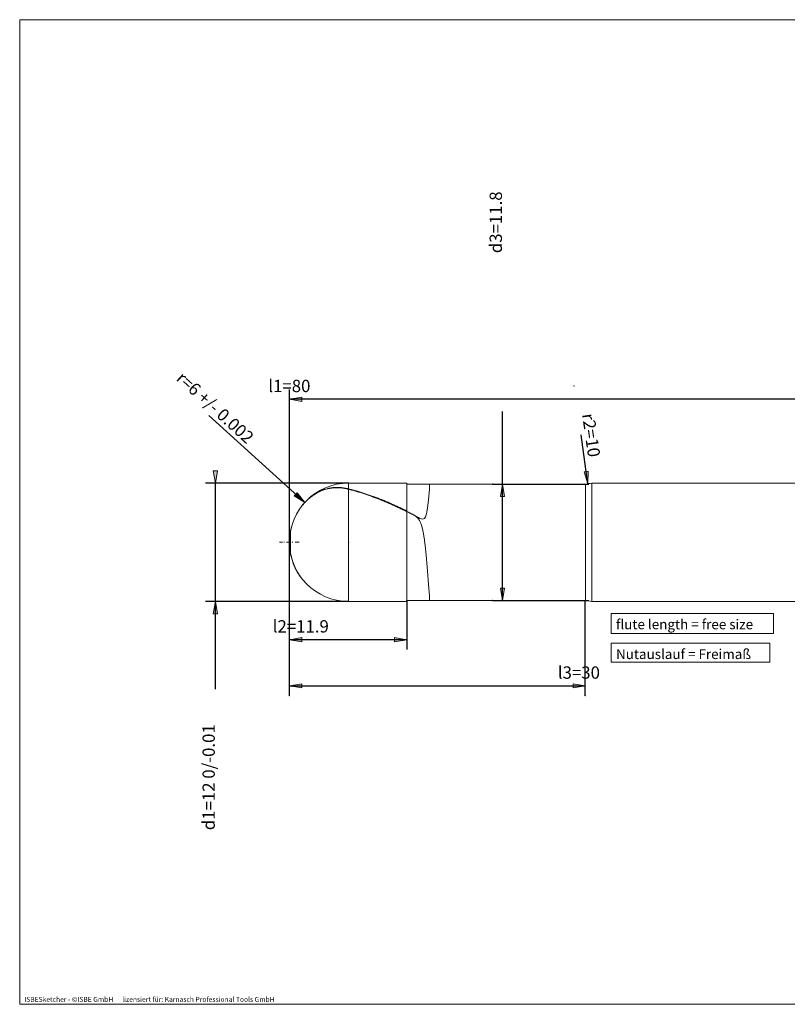
# Model space of a CAD drawing. Units: millimetres. Extents: x -135 to 143, y -100 to 100.
# Drawn here: x -135 to 21, y -100 to 100 of the extents above; entities that cross this region are included whole.
import ezdxf

# ---------------------------------------------------------------- set-up
doc = ezdxf.new("R2010")
doc.units = ezdxf.units.MM
doc.header["$MEASUREMENT"] = 0
doc.layers.get('0').update_dxf_attribs({"lineweight": 0})
for name, color, linetype, lineweight in [('Bemassung', 7, 'Continuous', 0), ('Geo', 7, 'Continuous', 0), ('Rahmen', 7, 'Continuous', 0), ('Text', 7, 'Continuous', 0)]:
    doc.layers.add(name, color=color, linetype=linetype, lineweight=lineweight)
doc.styles.get("Standard").update_dxf_attribs({"font": 'Arial'})
doc.dimstyles.new('BEM-ISBE', dxfattribs={"dimtxt": 2.5, "dimasz": 2.5, "dimexe": 1.25, "dimexo": 0.625, "dimtad": 1, "dimdec": 3, "dimzin": 0, "dimdsep": 46, "dimtxsty": 'Standard', "dimblk": 'VDDIM_DEFAULT', "dimcen": 0.09, "dimadec": 3, "dimazin": 0, "dimtol": 1, "dimtm": 1e-09, "dimtfac": 0.5, "dimtdec": 3, "dimtmove": 0, "dimatfit": 3, "dimfxl": 1, "dimtolj": 1, "dimtzin": 0, "dimarcsym": 0})

# ---------------------------------------------------------------- blocks, each defined once
blk = doc.blocks.new('VDDIM_DEFAULT')
at = {"linetype": 'Continuous'}
blk.add_hatch(color=0, dxfattribs=at).paths.add_polyline_path([(0, 0), (-1, -0.1665), (-1, 0.1665)], flags=0)
at = {"color": 0, "linetype": 'Continuous'}
blk.add_lwpolyline([(0, 0), (-1, -0.1665), (-1, 0.1665), (0, 0)], dxfattribs=at)
blk = doc.blocks.new('*D7')
at = {"layer": 'Bemassung', "color": 0, "lineweight": -2}
for p, q in [((-79.86, -27.87), (-79.86, 24.88)), ((-56.06, -17.92), (-56.06, -27.87)), ((-56.06, -25.87), (-79.86, -25.87))]:
    blk.add_line(p, q, dxfattribs=at)
at = {"layer": 'Bemassung', "color": 0}
for p in [(-56.06, -17.92), (-79.86, -27.87)]:
    blk.add_point(p, dxfattribs=at)
at = {"layer": 'Bemassung', "color": 0, "lineweight": -2, "xscale": 2.5, "yscale": 2.5, "zscale": 2.5, "rotation": 180}
blk.add_blockref('VDDIM_DEFAULT', (-79.86, -25.87), dxfattribs=at)
at = {"layer": 'Bemassung', "color": 0, "lineweight": -2, "xscale": 2.5, "yscale": 2.5, "zscale": 2.5}
blk.add_blockref('VDDIM_DEFAULT', (-56.06, -25.87), dxfattribs=at)
at = {"layer": 'Bemassung', "color": 0, "insert": (-77.55, -25.2), "char_height": 2.5, "attachment_point": 8}
blk.add_mtext('l2=11.9', dxfattribs=at)
blk = doc.blocks.new('*D8')
at = {"layer": 'Bemassung', "color": 0, "lineweight": -2}
for p, q in [((-79.86, -27.87), (-79.86, 24.88)), ((80.14, 5.88), (80.14, 24.88)), ((80.14, 22.88), (-79.86, 22.88))]:
    blk.add_line(p, q, dxfattribs=at)
at = {"layer": 'Bemassung', "color": 0}
for p in [(80.14, 5.88), (-79.86, -27.87)]:
    blk.add_point(p, dxfattribs=at)
at = {"layer": 'Bemassung', "color": 0, "lineweight": -2, "xscale": 2.5, "yscale": 2.5, "zscale": 2.5, "rotation": 180}
blk.add_blockref('VDDIM_DEFAULT', (-79.86, 22.88), dxfattribs=at)
at = {"layer": 'Bemassung', "color": 0, "lineweight": -2, "xscale": 2.5, "yscale": 2.5, "zscale": 2.5}
blk.add_blockref('VDDIM_DEFAULT', (80.14, 22.88), dxfattribs=at)
at = {"layer": 'Bemassung', "color": 0, "insert": (-79.86, 23.55), "char_height": 2.5, "attachment_point": 8}
blk.add_mtext('l1=80', dxfattribs=at)
blk = doc.blocks.new('*D10')
at = {"layer": 'Bemassung', "color": 0, "lineweight": -2}
for p, q in [((-79.86, -37.24), (-79.86, -6.12)), ((-19.86, -37.24), (-19.86, -17.92)), ((-79.86, -35.24), (-19.86, -35.24))]:
    blk.add_line(p, q, dxfattribs=at)
at = {"layer": 'Bemassung', "color": 0}
for p in [(-79.86, -37.24), (-19.86, -37.24)]:
    blk.add_point(p, dxfattribs=at)
at = {"layer": 'Bemassung', "color": 0, "lineweight": -2, "xscale": 2.5, "yscale": 2.5, "zscale": 2.5, "rotation": 180}
blk.add_blockref('VDDIM_DEFAULT', (-79.86, -35.24), dxfattribs=at)
at = {"layer": 'Bemassung', "color": 0, "lineweight": -2, "xscale": 2.5, "yscale": 2.5, "zscale": 2.5}
blk.add_blockref('VDDIM_DEFAULT', (-19.86, -35.24), dxfattribs=at)
at = {"layer": 'Bemassung', "color": 0, "insert": (-21.17, -34.57), "char_height": 2.5, "attachment_point": 8}
blk.add_mtext('l3=30', dxfattribs=at)
blk = doc.blocks.new('*D4')
at = {"layer": 'Bemassung', "color": 0, "lineweight": -2}
blk.add_line((-76.74, 1.95), (-96.18, 19.62), dxfattribs=at)
at = {"layer": 'Bemassung', "color": 0}
for p in [(-76.74, 1.95), (-67.86, -6.12)]:
    blk.add_point(p, dxfattribs=at)
at = {"layer": 'Bemassung', "color": 0, "lineweight": -2, "xscale": 2.5, "yscale": 2.5, "zscale": 2.5, "rotation": 317.747093104402}
blk.add_blockref('VDDIM_DEFAULT', (-76.74, 1.95), dxfattribs=at)
at = {"layer": 'Bemassung', "color": 0, "insert": (-96.27, 19.7), "char_height": 2.5, "attachment_point": 8, "rotation": 317.7471}
blk.add_mtext('r=6 +/- 0.002', dxfattribs=at)
blk = doc.blocks.new('*D6')
at = {"layer": 'Bemassung', "color": 0, "lineweight": -2}
blk.add_line((-19.32, 5.75), (-20.73, 15.65), dxfattribs=at)
at = {"layer": 'Bemassung', "color": 0}
for p in [(-22.14, 25.55), (-19.32, 5.75)]:
    blk.add_point(p, dxfattribs=at)
at = {"layer": 'Bemassung', "color": 0, "lineweight": -2, "xscale": 2.5, "yscale": 2.5, "zscale": 2.5, "rotation": 278.120770882362}
blk.add_blockref('VDDIM_DEFAULT', (-19.32, 5.75), dxfattribs=at)
at = {"layer": 'Bemassung', "color": 0, "insert": (-20.68, 15.31), "char_height": 2.5, "attachment_point": 8, "rotation": 278.1208}
blk.add_mtext('r2=10', dxfattribs=at)
blk = doc.blocks.new('*D3')
at = {"layer": 'Bemassung', "color": 0, "lineweight": -2}
for p, q in [((-67.86, 5.88), (-96.86, 5.88)), ((-94.86, -35.94), (-94.86, 5.88)), ((-67.86, -18.12), (-96.86, -18.12))]:
    blk.add_line(p, q, dxfattribs=at)
at = {"layer": 'Bemassung', "color": 0}
for p in [(-67.86, 5.88), (-67.86, -18.12)]:
    blk.add_point(p, dxfattribs=at)
at = {"layer": 'Bemassung', "color": 0, "lineweight": -2, "xscale": 2.5, "yscale": 2.5, "zscale": 2.5}
for p, rotation in [((-94.86, 5.88), 270), ((-94.86, -18.12), 90)]:
    blk.add_blockref('VDDIM_DEFAULT', p, dxfattribs=dict(at, rotation=rotation))
at = {"layer": 'Bemassung', "color": 0, "insert": (-94.19, -53.77), "char_height": 2.5, "attachment_point": 8, "rotation": 90}
blk.add_mtext('d1=12 0/-0.01', dxfattribs=at)
blk = doc.blocks.new('*D5')
at = {"layer": 'Bemassung', "color": 0, "lineweight": -2}
for p, q in [((-36.65, -17.92), (-36.65, 20.43)), ((-38.65, 5.68), (-19.17, 5.68)), ((-38.65, -17.92), (-19.17, -17.92))]:
    blk.add_line(p, q, dxfattribs=at)
at = {"layer": 'Bemassung', "color": 0}
for p in [(-38.65, 5.68), (-38.65, -17.92)]:
    blk.add_point(p, dxfattribs=at)
at = {"layer": 'Bemassung', "color": 0, "lineweight": -2, "xscale": 2.5, "yscale": 2.5, "zscale": 2.5}
for p, rotation in [((-36.65, 5.68), 90), ((-36.65, -17.92), 270)]:
    blk.add_blockref('VDDIM_DEFAULT', p, dxfattribs=dict(at, rotation=rotation))
at = {"layer": 'Bemassung', "color": 0, "insert": (-35.98, 58.78), "char_height": 2.5, "attachment_point": 8, "rotation": 90}
blk.add_mtext('d3=11.8', dxfattribs=at)

msp = doc.modelspace()

# ---------------------------------------------------------------- linework, layer by layer
at = {"layer": 'Geo'}
for p, q in [((-74.2575, 3.9311, 1.4518), (-74.0575, 4.0389, 1.5656)), ((-74.2575, 3.9302, 1.4584), (-74.0575, 4.0385, 1.5679)), ((-74.2575, 3.8999, 1.5468), (-74.0575, 4.0067, 1.6602)), ((-74.0575, 4.0385, 1.5679), (-73.8575, 4.1404, 1.679)), ((-74.0575, 4.0389, 1.5656), (-73.8575, 4.1401, 1.6807)), ((-74.0575, 4.0067, 1.6602), (-73.8575, 4.1071, 1.7751)), ((-73.8575, 4.1404, 1.679), (-73.6575, 4.236, 1.7916)), ((-73.8575, 4.1401, 1.6807), (-73.6575, 4.235, 1.7972)), ((-73.8575, 4.1071, 1.7751), (-73.6575, 4.201, 1.8912)), ((-73.6575, 4.236, 1.7916), (-73.4575, 4.3254, 1.9055)), ((-73.6575, 4.235, 1.7972), (-73.4575, 4.3237, 1.9148)), ((-73.6575, 4.201, 1.8912), (-73.4575, 4.2888, 2.0085)), ((-73.4575, 4.3254, 1.9055), (-73.2575, 4.4088, 2.0206)), ((-73.4575, 4.3237, 1.9148), (-73.2575, 4.4063, 2.0334)), ((-73.4575, 4.2888, 2.0085), (-73.2575, 4.3705, 2.1268)), ((-73.2575, 4.4088, 2.0206), (-73.0575, 4.4862, 2.1367)), ((-73.2575, 4.4063, 2.0334), (-73.0575, 4.483, 2.1529)), ((-73.2575, 4.3705, 2.1268), (-73.0575, 4.4463, 2.2459)), ((-73.0575, 4.4862, 2.1367), (-72.8575, 4.558, 2.2538)), ((-73.0575, 4.483, 2.1529), (-72.8575, 4.5539, 2.2732)), ((-73.0575, 4.4463, 2.2459), (-72.8575, 4.5164, 2.3659)), ((-72.8575, 4.558, 2.2538), (-72.6575, 4.624, 2.3717)), ((-72.8575, 4.5539, 2.2732), (-72.6575, 4.6191, 2.3941)), ((-72.8575, 4.5164, 2.3659), (-72.6575, 4.5807, 2.4864)), ((-72.6575, 4.624, 2.3717), (-72.4575, 4.6845, 2.4903)), ((-72.6575, 4.6191, 2.3941), (-72.4575, 4.6787, 2.5156)), ((-72.6575, 4.5807, 2.4864), (-72.4575, 4.6394, 2.6075)), ((-72.4575, 4.6845, 2.4903), (-72.2575, 4.7396, 2.6095)), ((-72.4575, 4.6787, 2.5156), (-72.2575, 4.7328, 2.6374)), ((-72.4575, 4.6394, 2.6075), (-72.2575, 4.6927, 2.729)), ((-72.2575, 4.7396, 2.6095), (-72.0575, 4.7893, 2.7292)), ((-72.2575, 4.7328, 2.6374), (-72.0575, 4.7816, 2.7596)), ((-72.2575, 4.6927, 2.729), (-72.0575, 4.7406, 2.8508)), ((-72.0575, 4.7893, 2.7292), (-71.8575, 4.8337, 2.8492)), ((-72.0575, 4.7816, 2.7596), (-71.8575, 4.8251, 2.882)), ((-72.0575, 4.7406, 2.8508), (-71.8575, 4.7832, 2.9728)), ((-71.8575, 4.8337, 2.8492), (-71.6575, 4.8729, 2.9694)), ((-71.8575, 4.8251, 2.882), (-71.6575, 4.8634, 3.0045)), ((-71.8575, 4.7832, 2.9728), (-71.6575, 4.8206, 3.0949)), ((-71.6575, 4.8729, 2.9694), (-71.4575, 4.907, 3.0898)), ((-71.6575, 4.8634, 3.0045), (-71.4575, 4.8965, 3.1269)), ((-71.6575, 4.8206, 3.0949), (-71.4575, 4.8529, 3.2169)), ((-71.4575, 4.907, 3.0898), (-71.2575, 4.9361, 3.2102)), ((-71.4575, 4.8965, 3.1269), (-71.2575, 4.9246, 3.2493)), ((-71.4575, 4.8529, 3.2169), (-71.2575, 4.8802, 3.3388)), ((-71.2575, 4.9361, 3.2102), (-71.0575, 4.9602, 3.3305)), ((-71.2575, 4.9246, 3.2493), (-71.0575, 4.9478, 3.3714)), ((-71.2575, 4.8802, 3.3388), (-71.0575, 4.9025, 3.4605)), ((-71.0575, 4.9602, 3.3305), (-70.8575, 4.9794, 3.4506)), ((-71.0575, 4.9478, 3.3714), (-70.8575, 4.966, 3.4931)), ((-71.0575, 4.9025, 3.4605), (-70.8575, 4.9199, 3.5818)), ((-70.8575, 4.9794, 3.4506), (-70.6575, 4.9937, 3.5704)), ((-70.8575, 4.966, 3.4931), (-70.6575, 4.9795, 3.6145)), ((-70.8575, 4.9199, 3.5818), (-70.6575, 4.9325, 3.7027)), ((-70.6575, 4.9937, 3.5704), (-70.4575, 5.0033, 3.6898)), ((-70.6575, 4.9795, 3.6145), (-70.4575, 4.9881, 3.7353)), ((-70.6575, 4.9325, 3.7027), (-70.4575, 4.9403, 3.8231)), ((-70.4575, 5.0033, 3.6898), (-70.2575, 5.0082, 3.8087)), ((-70.4575, 4.9881, 3.7353), (-70.2575, 4.9921, 3.8554)), ((-70.4575, 4.9403, 3.8231), (-70.2575, 4.9434, 3.9428)), ((-70.2575, 5.0082, 3.8087), (-70.0575, 5.0084, 3.927)), ((-70.2575, 4.9921, 3.8554), (-70.0575, 4.9914, 3.9749)), ((-70.2575, 4.9434, 3.9428), (-70.0575, 4.9419, 4.0617)), ((-70.0575, 5.0084, 3.927), (-69.8575, 5.004, 4.0446)), ((-70.0575, 4.9914, 3.9749), (-69.8575, 4.9861, 4.0935)), ((-70.0575, 4.9419, 4.0617), (-69.8575, 4.9358, 4.1798)), ((-69.8575, 5.004, 4.0446), (-69.6575, 4.9951, 4.1614)), ((-69.8575, 4.9861, 4.0935), (-69.6575, 4.9764, 4.2111)), ((-69.8575, 4.9358, 4.1798), (-69.6575, 4.9252, 4.297)), ((-69.6575, 4.9951, 4.1614), (-69.4575, 4.9817, 4.2773)), ((-69.6575, 4.9764, 4.2111), (-69.4575, 4.9621, 4.3278)), ((-69.6575, 4.9252, 4.297), (-69.4575, 4.9101, 4.4132)), ((-69.4575, 4.9817, 4.2773), (-69.2575, 4.9638, 4.3921)), ((-69.4575, 4.9621, 4.3278), (-69.2575, 4.9434, 4.4433)), ((-69.4575, 4.9101, 4.4132), (-69.2575, 4.8906, 4.5282)), ((-69.2575, 4.9638, 4.3921), (-69.0575, 4.9416, 4.5059)), ((-69.2575, 4.9434, 4.4433), (-69.0575, 4.9204, 4.5576)), ((-69.2575, 4.8906, 4.5282), (-69.0575, 4.8668, 4.642)), ((-69.0575, 4.9416, 4.5059), (-68.8575, 4.915, 4.6185)), ((-69.0575, 4.9204, 4.5576), (-68.8575, 4.8931, 4.6705)), ((-69.0575, 4.8668, 4.642), (-68.8575, 4.8386, 4.7544)), ((-68.8575, 4.915, 4.6185), (-68.6575, 4.8841, 4.7298)), ((-68.8575, 4.8931, 4.6705), (-68.6575, 4.8615, 4.7821)), ((-68.8575, 4.8386, 4.7544), (-68.6575, 4.8062, 4.8654)), ((-68.6575, 4.8841, 4.7298), (-68.4575, 4.849, 4.8397)), ((-68.6575, 4.8615, 4.7821), (-68.4575, 4.8257, 4.8921)), ((-68.6575, 4.8062, 4.8654), (-68.4575, 4.7696, 4.975)), ((-68.4575, 4.849, 4.8397), (-68.2575, 4.8097, 4.9481)), ((-68.4575, 4.8257, 4.8921), (-68.2575, 4.7857, 5.0006)), ((-68.4575, 4.7696, 4.975), (-68.2575, 4.7289, 5.0829)), ((-68.2575, 4.8097, 4.9481), (-68.0575, 4.7662, 5.0549)), ((-68.2575, 4.7857, 5.0006), (-68.0575, 4.7417, 5.1073)), ((-68.2575, 4.7289, 5.0829), (-68.0575, 4.684, 5.189)), ((-68.0575, 4.7662, 5.0549), (-67.8575, 4.7185, 5.16)), ((-68.0575, 4.7417, 5.1073), (-67.8575, 4.6935, 5.2123)), ((-68.0575, 4.684, 5.189), (-67.8575, 4.6351, 5.2934)), ((-67.8575, 5.8846), (-56.0575, 5.8846)), ((-67.8575, 5.8846), (-67.8575, -18.1154)), ((-67.8575, 4.7185, 5.16), (-67.6575, 4.6684, 5.264)), ((-67.8575, 4.6935, 5.2123), (-67.6575, 4.6429, 5.316)), ((-67.8575, 4.6351, 5.2934), (-67.6575, 4.5837, 5.3966)), ((-67.6575, 4.6684, 5.264), (-67.4575, 4.6172, 5.3676)), ((-67.6575, 4.6429, 5.316), (-67.4575, 4.5912, 5.4193)), ((-67.6575, 4.5837, 5.3966), (-67.4575, 4.5312, 5.4993)), ((-67.4575, 4.6172, 5.3676), (-67.2575, 4.5651, 5.4706)), ((-67.4575, 4.5912, 5.4193), (-67.2575, 4.5386, 5.5221)), ((-67.4575, 4.5312, 5.4993), (-67.2575, 4.4778, 5.6015)), ((-67.2575, 4.5651, 5.4706), (-67.0575, 4.512, 5.5731)), ((-67.2575, 4.5386, 5.5221), (-67.0575, 4.4849, 5.6243)), ((-67.2575, 4.4778, 5.6015), (-67.0575, 4.4234, 5.7032)), ((-67.0575, 4.512, 5.5731), (-66.8575, 4.4578, 5.6751)), ((-67.0575, 4.4849, 5.6243), (-66.8575, 4.4303, 5.7261)), ((-67.0575, 4.4234, 5.7032), (-66.8575, 4.3681, 5.8043)), ((-66.8575, 4.4578, 5.6751), (-66.6575, 4.4027, 5.7766)), ((-66.8575, 4.4303, 5.7261), (-66.6575, 4.3747, 5.8273)), ((-66.8575, 4.3681, 5.8043), (-66.6575, 4.3117, 5.9049)), ((-66.6575, 4.4027, 5.7766), (-66.4575, 4.3467, 5.8775)), ((-66.6575, 4.3747, 5.8273), (-66.4575, 4.3182, 5.9279)), ((-66.6575, 4.3117, 5.9049), (-66.4575, 4.2544, 6.005)), ((-66.4575, 4.3467, 5.8775), (-66.2575, 4.2896, 5.9779)), ((-66.4575, 4.3182, 5.9279), (-66.2575, 4.2607, 6.0281)), ((-66.4575, 4.2544, 6.005), (-66.2575, 4.1962, 6.1045)), ((-66.2575, 4.2896, 5.9779), (-66.0575, 4.2316, 6.0778)), ((-66.2575, 4.2607, 6.0281), (-66.0575, 4.2022, 6.1276)), ((-66.2575, 4.1962, 6.1045), (-66.0575, 4.137, 6.2034)), ((-66.0575, 4.2316, 6.0778), (-65.8575, 4.1727, 6.1771)), ((-66.0575, 4.2022, 6.1276), (-65.8575, 4.1427, 6.2266)), ((-66.0575, 4.137, 6.2034), (-65.8575, 4.0768, 6.3018)), ((-65.8575, 4.1727, 6.1771), (-65.6575, 4.1128, 6.2758)), ((-65.8575, 4.1427, 6.2266), (-65.6575, 4.0824, 6.325)), ((-65.8575, 4.0768, 6.3018), (-65.6575, 4.0157, 6.3996)), ((-65.6575, 4.1128, 6.2758), (-65.4575, 4.0519, 6.3739)), ((-65.6575, 4.0824, 6.325), (-65.4575, 4.021, 6.4229)), ((-65.6575, 4.0157, 6.3996), (-65.4575, 3.9536, 6.4968)), ((-65.4575, 4.0519, 6.3739), (-65.2575, 3.9901, 6.4714)), ((-65.4575, 4.021, 6.4229), (-65.2575, 3.9587, 6.5201)), ((-56.0575, 5.8846), (-56.0575, 5.6846)), ((-56.0575, 5.8846), (-56.0575, -18.1154)), ((-56.0575, 5.6846), (-19.8576, 5.6846)), ((-56.0575, 5.6846), (-56.0575, -17.9154)), ((-51.6575, 2.5074, 8.0552), (-51.4575, 4.6376, 4.8593)), ((-51.4575, 4.6376, 4.8593), (-51.4575, 5.6846)), ((-19.8576, 5.6846), (-19.8576, -17.9154)), ((-19.8576, 5.6846), (-19.8576, -17.9154)), ((-18.5193, 5.8846), (80.1425, 5.8846)), ((-18.5193, 5.8846), (-18.5193, -18.1154)), ((-76.8575, 1.8199, 0.1766), (-76.6575, 2.039, 0.2561)), ((-76.8575, 1.8176, 0.2606), (-76.6575, 2.0363, 0.3324)), ((-76.8575, 1.8004, 0.2746), (-76.6575, 2.0186, 0.354)), ((-76.6575, 2.039, 0.2561), (-76.4575, 2.2467, 0.3396)), ((-76.6575, 2.0363, 0.3324), (-76.4575, 2.2436, 0.4085)), ((-76.6575, 2.0186, 0.354), (-76.4575, 2.2254, 0.4373)), ((-76.4575, 2.2467, 0.3396), (-76.2575, 2.4437, 0.4268)), ((-76.4575, 2.2436, 0.4085), (-76.2575, 2.4404, 0.4886)), ((-76.4575, 2.2254, 0.4373), (-76.2575, 2.4215, 0.5243)), ((-76.2575, 2.4437, 0.4268), (-76.0575, 2.6306, 0.5174)), ((-76.2575, 2.4404, 0.4886), (-76.0575, 2.6272, 0.5725)), ((-76.2575, 2.4215, 0.5243), (-76.0575, 2.6075, 0.6147)), ((-76.0575, 2.6306, 0.5174), (-75.8575, 2.808, 0.6112)), ((-76.0575, 2.6272, 0.5725), (-75.8575, 2.8045, 0.6599)), ((-76.0575, 2.6075, 0.6147), (-75.8575, 2.7839, 0.7082)), ((-75.8575, 2.808, 0.6112), (-75.6575, 2.9763, 0.7079)), ((-75.8575, 2.8045, 0.6599), (-75.6575, 2.9729, 0.7505)), ((-75.8575, 2.7839, 0.7082), (-75.6575, 2.9514, 0.8048)), ((-75.6575, 2.9763, 0.7079), (-75.4575, 3.136, 0.8074)), ((-75.6575, 2.9729, 0.7505), (-75.4575, 3.1327, 0.8442)), ((-75.6575, 2.9514, 0.8048), (-75.4575, 3.1101, 0.904)), ((-75.4575, 3.136, 0.8074), (-75.2575, 3.2874, 0.9095)), ((-75.4575, 3.1327, 0.8442), (-75.2575, 3.2844, 0.9406)), ((-75.4575, 3.1101, 0.904), (-75.2575, 3.2607, 1.0058)), ((-75.2575, 3.2874, 0.9095), (-75.0575, 3.4309, 1.0139)), ((-75.2575, 3.2844, 0.9406), (-75.0575, 3.4282, 1.0397)), ((-75.2575, 3.2607, 1.0058), (-75.0575, 3.4033, 1.11)), ((-75.0575, 3.4309, 1.0139), (-74.8575, 3.5668, 1.1205)), ((-75.0575, 3.4282, 1.0397), (-74.8575, 3.5644, 1.1412)), ((-75.0575, 3.4033, 1.11), (-74.8575, 3.5382, 1.2163)), ((-74.8575, 3.5668, 1.1205), (-74.6575, 3.6953, 1.2291)), ((-74.8575, 3.5644, 1.1412), (-74.6575, 3.6933, 1.2449)), ((-74.8575, 3.5382, 1.2163), (-74.6575, 3.6658, 1.3247)), ((-74.6575, 3.6953, 1.2291), (-74.4575, 3.8167, 1.3396)), ((-74.6575, 3.6933, 1.2449), (-74.4575, 3.8152, 1.3507)), ((-74.6575, 3.6658, 1.3247), (-74.4575, 3.7863, 1.4349)), ((-74.4575, 3.8167, 1.3396), (-74.2575, 3.9311, 1.4518)), ((-74.4575, 3.8152, 1.3507), (-74.2575, 3.9302, 1.4584)), ((-74.4575, 3.7863, 1.4349), (-74.2575, 3.8999, 1.5468)), ((-65.4575, 3.9536, 6.4968), (-65.2575, 3.8907, 6.5934)), ((-65.2575, 3.9901, 6.4714), (-65.0575, 3.9274, 6.5684)), ((-65.2575, 3.9587, 6.5201), (-65.0575, 3.8955, 6.6168)), ((-65.2575, 3.8907, 6.5934), (-65.0575, 3.8268, 6.6893)), ((-65.0575, 3.9274, 6.5684), (-64.8575, 3.8637, 6.6647)), ((-65.0575, 3.8955, 6.6168), (-64.8575, 3.8314, 6.7128)), ((-65.0575, 3.8268, 6.6893), (-64.8575, 3.7619, 6.7847)), ((-64.8575, 3.8637, 6.6647), (-64.6575, 3.7991, 6.7604)), ((-64.8575, 3.8314, 6.7128), (-64.6575, 3.7664, 6.8082)), ((-64.8575, 3.7619, 6.7847), (-64.6575, 3.6962, 6.8794)), ((-64.6575, 3.7991, 6.7604), (-64.4575, 3.7336, 6.8555)), ((-64.6575, 3.7664, 6.8082), (-64.4575, 3.7004, 6.9029)), ((-64.6575, 3.6962, 6.8794), (-64.4575, 3.6295, 6.9735)), ((-64.4575, 3.7336, 6.8555), (-64.2575, 3.6672, 6.95)), ((-64.4575, 3.7004, 6.9029), (-64.2575, 3.6335, 6.9971)), ((-64.4575, 3.6295, 6.9735), (-64.2575, 3.562, 7.067)), ((-64.2575, 3.6672, 6.95), (-64.0575, 3.5998, 7.0438)), ((-64.2575, 3.6335, 6.9971), (-64.0575, 3.5657, 7.0906)), ((-64.2575, 3.562, 7.067), (-64.0575, 3.4935, 7.1598)), ((-64.0575, 3.5998, 7.0438), (-63.8575, 3.5316, 7.1369)), ((-64.0575, 3.5657, 7.0906), (-63.8575, 3.4971, 7.1834)), ((-64.0575, 3.4935, 7.1598), (-63.8575, 3.4242, 7.2519)), ((-63.8575, 3.5316, 7.1369), (-63.6575, 3.4625, 7.2294)), ((-63.8575, 3.4971, 7.1834), (-63.6575, 3.4275, 7.2756)), ((-63.8575, 3.4242, 7.2519), (-63.6575, 3.354, 7.3433)), ((-63.6575, 3.4625, 7.2294), (-63.4575, 3.3925, 7.3212)), ((-63.6575, 3.4275, 7.2756), (-63.4575, 3.357, 7.367)), ((-63.6575, 3.354, 7.3433), (-63.4575, 3.2829, 7.4341)), ((-63.4575, 3.3925, 7.3212), (-63.2575, 3.3216, 7.4124)), ((-63.4575, 3.357, 7.367), (-63.2575, 3.2857, 7.4578)), ((-63.4575, 3.2829, 7.4341), (-63.2575, 3.2109, 7.5242)), ((-63.2575, 3.3216, 7.4124), (-63.0575, 3.2498, 7.5029)), ((-63.2575, 3.2857, 7.4578), (-63.0575, 3.2135, 7.548)), ((-63.2575, 3.2109, 7.5242), (-63.0575, 3.1381, 7.6136)), ((-63.0575, 3.2498, 7.5029), (-62.8575, 3.1772, 7.5926)), ((-63.0575, 3.2135, 7.548), (-62.8575, 3.1405, 7.6374)), ((-63.0575, 3.1381, 7.6136), (-62.8575, 3.0644, 7.7023)), ((-62.8575, 3.1772, 7.5926), (-62.6575, 3.1037, 7.6817)), ((-62.8575, 3.1405, 7.6374), (-62.6575, 3.0665, 7.7261)), ((-62.8575, 3.0644, 7.7023), (-62.6575, 2.9898, 7.7903)), ((-62.6575, 3.1037, 7.6817), (-62.4575, 3.0294, 7.77)), ((-62.6575, 3.0665, 7.7261), (-62.4575, 2.9918, 7.8141)), ((-62.6575, 2.9898, 7.7903), (-62.4575, 2.9145, 7.8775)), ((-62.4575, 3.0294, 7.77), (-62.2575, 2.9542, 7.8577)), ((-62.4575, 2.9918, 7.8141), (-62.2575, 2.9162, 7.9014)), ((-62.4575, 2.9145, 7.8775), (-62.2575, 2.8382, 7.964)), ((-62.2575, 2.9542, 7.8577), (-62.0575, 2.8782, 7.9446)), ((-62.2575, 2.9162, 7.9014), (-62.0575, 2.8397, 7.9879)), ((-62.2575, 2.8382, 7.964), (-62.0575, 2.7612, 8.0498)), ((-62.0575, 2.8782, 7.9446), (-61.8575, 2.8013, 8.0308)), ((-62.0575, 2.8397, 7.9879), (-61.8575, 2.7624, 8.0737)), ((-62.0575, 2.7612, 8.0498), (-61.8575, 2.6833, 8.1349)), ((-61.8575, 2.8013, 8.0308), (-61.6575, 2.7236, 8.1162)), ((-61.8575, 2.7624, 8.0737), (-61.6575, 2.6843, 8.1587)), ((-61.8575, 2.6833, 8.1349), (-61.6575, 2.6046, 8.2192)), ((-61.6575, 2.7236, 8.1162), (-61.4575, 2.6451, 8.2009)), ((-61.6575, 2.6843, 8.1587), (-61.4575, 2.6054, 8.243)), ((-61.6575, 2.6046, 8.2192), (-61.4575, 2.5252, 8.3027)), ((-61.4575, 2.6451, 8.2009), (-61.2575, 2.5658, 8.2848)), ((-61.4575, 2.6054, 8.243), (-61.2575, 2.5257, 8.3266)), ((-61.4575, 2.5252, 8.3027), (-61.2575, 2.4449, 8.3854)), ((-61.2575, 2.5658, 8.2848), (-61.0575, 2.4857, 8.3679)), ((-61.2575, 2.5257, 8.3266), (-61.0575, 2.4452, 8.4093)), ((-61.2575, 2.4449, 8.3854), (-61.0575, 2.3638, 8.4674)), ((-61.0575, 2.4857, 8.3679), (-60.8575, 2.4047, 8.4503)), ((-61.0575, 2.4452, 8.4093), (-60.8575, 2.3639, 8.4913)), ((-61.0575, 2.3638, 8.4674), (-60.8575, 2.2819, 8.5486)), ((-60.8575, 2.4047, 8.4503), (-60.6575, 2.323, 8.5319)), ((-60.8575, 2.3639, 8.4913), (-60.6575, 2.2818, 8.5725)), ((-60.8575, 2.2819, 8.5486), (-60.6575, 2.1993, 8.629)), ((-60.6575, 2.323, 8.5319), (-60.4575, 2.2405, 8.6127)), ((-60.6575, 2.2818, 8.5725), (-60.4575, 2.1989, 8.6529)), ((-60.6575, 2.1993, 8.629), (-60.4575, 2.1158, 8.7086)), ((-60.4575, 2.2405, 8.6127), (-60.2575, 2.1573, 8.6927)), ((-60.4575, 2.1989, 8.6529), (-60.2575, 2.1152, 8.7325)), ((-60.4575, 2.1158, 8.7086), (-60.2575, 2.0317, 8.7874)), ((-60.2575, 2.1573, 8.6927), (-60.0575, 2.0733, 8.7719)), ((-60.2575, 2.1152, 8.7325), (-60.0575, 2.0308, 8.8113)), ((-60.2575, 2.0317, 8.7874), (-60.0575, 1.9467, 8.8654)), ((-60.0575, 2.0733, 8.7719), (-59.8575, 1.9885, 8.8503)), ((-60.0575, 2.0308, 8.8113), (-59.8575, 1.9457, 8.8893)), ((-51.8575, 0.7863, 9.5711), (-51.6575, 2.5074, 8.0552)), ((-77.7708, 0.6468), (-77.6575, 0.8099, 0.0248)), ((-77.6722, 0.789), (-77.6575, 0.7933, 0.004)), ((-77.6575, 0.8099, 0.0248), (-77.4575, 1.0842, 0.0751)), ((-77.6575, 0.7933, 0.004), (-77.4575, 1.0676, 0.0638)), ((-77.4575, 1.0842, 0.0751), (-77.2575, 1.3427, 0.1316)), ((-77.4575, 1.0676, 0.0638), (-77.2575, 1.326, 0.1292)), ((-77.3514, 1.2239), (-77.2575, 1.3438, 0.0308)), ((-77.2575, 1.3438, 0.0308), (-77.0575, 1.5885, 0.1013)), ((-77.2575, 1.3427, 0.1316), (-77.0575, 1.5867, 0.1936)), ((-77.2575, 1.326, 0.1292), (-77.0575, 1.5698, 0.1996)), ((-77.0575, 1.5885, 0.1013), (-76.8575, 1.8199, 0.1766)), ((-77.0575, 1.5867, 0.1936), (-76.8575, 1.8176, 0.2606)), ((-77.0575, 1.5698, 0.1996), (-76.8575, 1.8004, 0.2746)), ((-60.0575, 1.9467, 8.8654), (-59.8575, 1.8611, 8.9426)), ((-59.8575, 1.9885, 8.8503), (-59.6575, 1.9029, 8.9279)), ((-59.8575, 1.9457, 8.8893), (-59.6575, 1.8598, 8.9664)), ((-59.8575, 1.8611, 8.9426), (-59.6575, 1.7746, 9.0189)), ((-59.6575, 1.9029, 8.9279), (-59.4575, 1.8167, 9.0046)), ((-59.6575, 1.8598, 8.9664), (-59.4575, 1.7731, 9.0428)), ((-59.6575, 1.7746, 9.0189), (-59.4575, 1.6875, 9.0944)), ((-59.4575, 1.8167, 9.0046), (-59.2575, 1.7296, 9.0805)), ((-59.4575, 1.7731, 9.0428), (-59.2575, 1.6857, 9.1183)), ((-59.4575, 1.6875, 9.0944), (-59.2575, 1.5996, 9.1691)), ((-59.2575, 1.7296, 9.0805), (-59.0575, 1.6419, 9.1556)), ((-59.2575, 1.6857, 9.1183), (-59.0575, 1.5976, 9.1929)), ((-59.2575, 1.5996, 9.1691), (-59.0575, 1.511, 9.2429)), ((-59.0575, 1.6419, 9.1556), (-58.8575, 1.5535, 9.2298)), ((-59.0575, 1.5976, 9.1929), (-58.8575, 1.5088, 9.2667)), ((-59.0575, 1.511, 9.2429), (-58.8575, 1.4217, 9.3159)), ((-58.8575, 1.5535, 9.2298), (-58.6575, 1.4643, 9.3032)), ((-58.8575, 1.5088, 9.2667), (-58.6575, 1.4193, 9.3396)), ((-58.8575, 1.4217, 9.3159), (-58.6575, 1.3317, 9.3879)), ((-58.6575, 1.4643, 9.3032), (-58.4575, 1.3744, 9.3757)), ((-58.6575, 1.4193, 9.3396), (-58.4575, 1.3291, 9.4117)), ((-58.6575, 1.3317, 9.3879), (-58.4575, 1.2411, 9.4592)), ((-58.4575, 1.3744, 9.3757), (-58.2575, 1.2839, 9.4473)), ((-58.4575, 1.3291, 9.4117), (-58.2575, 1.2382, 9.4829)), ((-58.4575, 1.2411, 9.4592), (-58.2575, 1.1497, 9.5295)), ((-58.2575, 1.2839, 9.4473), (-58.0575, 1.1926, 9.5181)), ((-58.2575, 1.2382, 9.4829), (-58.0575, 1.1466, 9.5532)), ((-58.2575, 1.1497, 9.5295), (-58.0575, 1.0577, 9.599)), ((-58.0575, 1.1926, 9.5181), (-57.8575, 1.1007, 9.5879)), ((-58.0575, 1.1466, 9.5532), (-57.8575, 1.0543, 9.6226)), ((-58.0575, 1.0577, 9.599), (-57.8575, 0.965, 9.6676)), ((-57.8575, 1.1007, 9.5879), (-57.6575, 1.0081, 9.6569)), ((-57.8575, 1.0543, 9.6226), (-57.6575, 0.9614, 9.6912)), ((-57.8575, 0.965, 9.6676), (-57.6575, 0.8716, 9.7352)), ((-57.6575, 1.0081, 9.6569), (-57.4575, 0.9148, 9.725)), ((-57.6575, 0.9614, 9.6912), (-57.4575, 0.8678, 9.7588)), ((-57.6575, 0.8716, 9.7352), (-57.4575, 0.7776, 9.802)), ((-57.4575, 0.9148, 9.725), (-57.2575, 0.8209, 9.7922)), ((-57.4575, 0.8678, 9.7588), (-57.2575, 0.7736, 9.8256)), ((-57.4575, 0.7776, 9.802), (-57.2575, 0.683, 9.8679)), ((-57.2575, 0.8209, 9.7922), (-57.0575, 0.7264, 9.8585)), ((-57.2575, 0.7736, 9.8256), (-57.0575, 0.6787, 9.8914)), ((-57.2575, 0.683, 9.8679), (-57.0575, 0.5877, 9.9329)), ((-57.0575, 0.7264, 9.8585), (-56.8575, 0.6312, 9.9239)), ((-57.0575, 0.6787, 9.8914), (-56.8575, 0.5832, 9.9563)), ((-57.0575, 0.5877, 9.9329), (-56.8575, 0.4918, 9.9969)), ((-56.8575, 0.6312, 9.9239), (-56.6575, 0.5354, 9.9883)), ((-56.8575, 0.5832, 9.9563), (-56.6575, 0.4871, 10.0203)), ((-56.8575, 0.4918, 9.9969), (-56.6575, 0.3953, 10.06)), ((-56.6575, 0.5354, 9.9883), (-56.4575, 0.439, 10.0519)), ((-56.6575, 0.4871, 10.0203), (-56.4575, 0.3904, 10.0834)), ((-56.6575, 0.3953, 10.06), (-56.4575, 0.2982, 10.1222)), ((-56.4575, 0.439, 10.0519), (-56.2575, 0.342, 10.1145)), ((-56.4575, 0.3904, 10.0834), (-56.2575, 0.2931, 10.1455)), ((-56.4575, 0.2982, 10.1222), (-56.2575, 0.2005, 10.1834)), ((-56.2575, 0.342, 10.1145), (-56.0575, 0.2443, 10.1762)), ((-56.2575, 0.2931, 10.1455), (-56.0575, 0.1952, 10.2067)), ((-56.2575, 0.2005, 10.1834), (-56.0575, 0.1023, 10.2437)), ((-56.0575, 0.2443, 10.1762), (-56.0575, 0.1313, 10.011)), ((-56.0575, 0.1952, 10.2067), (-56.0575, 0.088, 10.0378)), ((-55.8575, 0.0346, 10.0706), (-56.0575, 0.1313, 10.011)), ((-56.0575, 0.1023, 10.2437), (-56.0575, -0.0049, 10.0748)), ((-56.0575, 0.088, 10.0378), (-55.8575, -0.0089, 10.0971)), ((-55.6575, -0.0625, 10.1293), (-55.8575, 0.0346, 10.0706)), ((-52.0575, -0.3213, 10.2795), (-51.8575, 0.7863, 9.5711)), ((-55.8575, -0.0089, 10.0971), (-55.6575, -0.1063, 10.1553)), ((-55.4575, -0.1604, 10.1871), (-55.6575, -0.0625, 10.1293)), ((-55.6575, -0.1063, 10.1553), (-55.4575, -0.2043, 10.2127)), ((-55.2575, -0.259, 10.2442), (-55.4575, -0.1604, 10.1871)), ((-55.4575, -0.2043, 10.2127), (-55.2575, -0.3029, 10.2691)), ((-55.0575, -0.3591, 10.3007), (-55.2575, -0.259, 10.2442)), ((-55.2575, -0.3029, 10.2691), (-55.0575, -0.4019, 10.3246)), ((-54.8575, -0.4617, 10.3574), (-55.0575, -0.3591, 10.3007)), ((-55.0575, -0.4019, 10.3246), (-54.8575, -0.5015, 10.3791)), ((-54.6575, -0.5692, 10.4154), (-54.8575, -0.4617, 10.3574)), ((-54.8575, -0.5015, 10.3791), (-54.6575, -0.6017, 10.4326)), ((-54.4575, -0.6852, 10.4763), (-54.6575, -0.5692, 10.4154)), ((-54.6575, -0.6017, 10.4326), (-54.4575, -0.7023, 10.4852)), ((-54.2575, -0.8152, 10.5427), (-54.4575, -0.6852, 10.4763)), ((-54.4575, -0.7023, 10.4852), (-54.2575, -0.8034, 10.5367)), ((-54.2575, -0.8034, 10.5367), (-54.0575, -0.9047, 10.5872)), ((-54.0575, -0.9676, 10.6179), (-54.2575, -0.8152, 10.5427)), ((-54.0575, -0.9047, 10.5872), (-53.8575, -1.006, 10.6364)), ((-53.8575, -1.1543, 10.7064), (-54.0575, -0.9676, 10.6179)), ((-53.8575, -1.006, 10.6364), (-53.6575, -1.1063, 10.684)), ((-53.6575, -1.3913, 10.8131), (-53.8575, -1.1543, 10.7064)), ((-53.6575, -1.1063, 10.684), (-53.4575, -1.2036, 10.7291)), ((-53.4575, -1.7005, 10.943), (-53.6575, -1.3913, 10.8131)), ((-53.4575, -1.2036, 10.7291), (-53.2575, -1.2937, 10.7699)), ((-53.2575, -2.1109, 11.0997), (-53.4575, -1.7005, 10.943)), ((-53.2575, -1.2937, 10.7699), (-53.0575, -1.3682, 10.803)), ((-53.0575, -1.3682, 10.803), (-52.8575, -1.4113, 10.8218)), ((-52.8575, -1.4113, 10.8218), (-52.6575, -1.3944, 10.8144)), ((-52.6575, -1.3944, 10.8144), (-52.4575, -1.2681, 10.7584)), ((-52.4575, -1.2681, 10.7584), (-52.2575, -0.9515, 10.6101)), ((-52.2575, -0.9515, 10.6101), (-52.0575, -0.3213, 10.2795)), ((-79.6575, -3.9384, 0.1446), (-79.4575, -3.043, 0.0251)), ((-79.6575, -3.9384, 0.1446), (-79.6575, -8.2923, 0.1443)), ((-79.6575, -8.2923, 0.1443), (-79.6575, -3.9384, 0.1446)), ((-79.6575, -3.9623, 0.2417), (-79.6575, -8.2815, 0.0448)), ((-79.4575, -3.043, 0.0251), (-79.3852, -2.7817)), ((-53.0575, -2.66, 11.2828), (-53.2575, -2.1109, 11.0997)), ((-52.8575, -3.3961, 11.4824), (-53.0575, -2.66, 11.2828)), ((-52.6575, -4.3784, 11.6715), (-52.8575, -3.3961, 11.4824)), ((-52.4575, -5.6759, 11.7918), (-52.6575, -4.3784, 11.6715)), ((-52.2575, -7.358, 11.7344), (-52.4575, -5.6759, 11.7918)), ((-81.8575, -6.1154), (-81.2575, -6.1154)), ((-81.0025, -6.1154), (-80.8325, -6.1154)), ((-80.4075, -6.1154), (-79.5575, -6.1154)), ((-79.8575, -6.1154), (-79.8575, -6.1154)), ((-79.8575, -6.1154), (-79.8575, -6.1154)), ((-79.3025, -6.1154), (-79.1325, -6.1154)), ((-78.7075, -6.1154), (-77.8575, -6.1154)), ((-52.0575, -9.4704, 11.313), (-52.2575, -7.358, 11.7344)), ((-79.6575, -8.2815, 0.0448), (-79.4575, -9.1693, 0.1309)), ((-79.6575, -8.2923, 0.1443), (-79.4575, -9.1792, 0.2304)), ((-79.4575, -9.1693, 0.1309), (-79.2575, -9.8422, 0.1761)), ((-79.4575, -9.1792, 0.2304), (-79.2575, -9.8522, 0.2756)), ((-79.3852, -9.4491), (-79.2575, -9.8621, 0.0443)), ((-79.2575, -9.8422, 0.1761), (-79.0575, -10.4028, 0.1968)), ((-79.2575, -9.8522, 0.2756), (-79.0575, -10.4133, 0.2963)), ((-79.2575, -9.8621, 0.0443), (-79.0575, -10.4227, 0.085)), ((-51.8575, -11.9811, 10.2388), (-52.0575, -9.4704, 11.313)), ((-79.0575, -10.4028, 0.1968), (-78.8575, -10.8907, 0.2001)), ((-79.0575, -10.4133, 0.2963), (-78.8575, -10.9019, 0.2995)), ((-79.0575, -10.4227, 0.085), (-78.8575, -10.9101, 0.1054)), ((-78.8575, -10.8907, 0.2001), (-78.6575, -11.3262, 0.1897)), ((-78.8575, -10.9019, 0.2995), (-78.6575, -11.3381, 0.289)), ((-78.8575, -10.9101, 0.1054), (-78.6575, -11.3449, 0.1102)), ((-78.6575, -11.3262, 0.1897), (-78.4575, -11.7213, 0.168)), ((-78.6575, -11.3381, 0.289), (-78.4575, -11.734, 0.2672)), ((-78.6575, -11.3449, 0.1102), (-78.4575, -11.7394, 0.1022)), ((-78.4575, -11.7213, 0.168), (-78.2575, -12.0839, 0.1367)), ((-78.4575, -11.734, 0.2672), (-78.2575, -12.0974, 0.2358)), ((-78.4575, -11.7394, 0.1022), (-78.2575, -12.1015, 0.0834)), ((-51.6575, -14.6776, 8.1196), (-51.8575, -11.9811, 10.2388)), ((-78.2575, -12.0839, 0.1367), (-78.0575, -12.4194, 0.097)), ((-78.2575, -12.0974, 0.2358), (-78.0575, -12.4337, 0.196)), ((-78.2575, -12.1015, 0.0834), (-78.0575, -12.4365, 0.0553)), ((-78.0575, -12.4194, 0.097), (-77.8575, -12.7318, 0.0499)), ((-78.0575, -12.4337, 0.196), (-77.8575, -12.747, 0.1487)), ((-78.0575, -12.4365, 0.0553), (-77.8575, -12.7486, 0.019)), ((-77.8575, -12.7318, 0.0499), (-77.6722, -13.0198)), ((-77.8575, -12.747, 0.1487), (-77.6575, -13.04, 0.0947)), ((-77.8575, -12.7486, 0.019), (-77.7708, -12.8775)), ((-77.6575, -13.04, 0.0947), (-77.4575, -13.3153, 0.0347)), ((-77.4575, -13.3153, 0.0347), (-77.3514, -13.4547)), ((-51.4575, -17.0055, 4.5437), (-51.6575, -14.6776, 8.1196)), ((-56.0575, -18.1154), (-56.0575, -17.9154)), ((-56.0575, -17.9154), (-19.8576, -17.9154)), ((-51.4575, -17.9154), (-51.4575, -17.0055, 4.5437)), ((-67.8575, -18.1154), (-56.0575, -18.1154)), ((-18.5193, -18.1154), (80.1425, -18.1154))]:
    msp.add_line(p, q, dxfattribs=at)
for centre, radius, start, end in [((-67.8575, -6.1154), 12, 90, 180), ((-22.143, 25.5536), 20, 276.561466, 280.438534), ((-67.8575, -6.1154), 12, 180, 270), ((-22.143, -37.7844), 20, 79.561466, 83.438534)]:
    msp.add_arc(centre, radius, start, end, dxfattribs=at)
at = {"layer": 'Rahmen'}
for points in [[(-134.5285, 99.8684), (143.3185, 99.8684), (143.3185, -99.8227), (-134.5285, -99.8227)], [(-14.6406, -20.5686), (18.3057, -20.5686), (18.3057, -24.5953), (-14.6406, -24.5953)], [(-14.6406, -26.6087), (17.5735, -26.6087), (17.5735, -30.4524), (-14.6406, -30.4524)]]:
    msp.add_lwpolyline(points, close=True, dxfattribs=at)

# ---------------------------------------------------------------- texts
at = {"layer": 'Text'}
for s, height, p in [('flute length = free size', 2, (-13.6406, -23.759)), ('Nutauslauf = Freimaß', 2, (-13.6406, -29.7992)), ('ISBESketcher - ©ISBE GmbH      lizensiert für: Karnasch Professional Tools GmbH', 1, (-133.6133, -99.3227))]:
    msp.add_text(s, height=height, dxfattribs=at).set_placement(p)

# ---------------------------------------------------------------- dimensions: what is measured, and where the dimension line sits
at = {"layer": 'Bemassung'}
for base, p1, p2, text, picture, middle in [((-36.6454, 5.6846), (-38.6454, -17.9154), (-38.6454, 5.6846), 'd3=11.8', '*D5', (-35.9787, 58.7779)), ((-94.8575, 5.8846), (-67.8575, -18.1154), (-67.8575, 5.8846), 'd1=12 0/-0.01', '*D3', (-94.1908, -53.7716))]:
    dim = msp.add_linear_dim(base=base, p1=p1, p2=p2, angle=90, text=text, dimstyle='BEM-ISBE', override={"dimgap": 0.625, "dimlfac": 0.5, "dimzin": 8, "dimtol": 0, "dimlim": 0, "dimtzin": 8}, dxfattribs=at)
    dim.commit()
    dim.dimension.update_dxf_attribs({"geometry": picture, "text_midpoint": middle})
for center, mpoint, text, picture, middle in [((-67.8575, -6.1154), (-76.7397, 1.9535), 'r=6 +/- 0.002', '*D4', (-96.2736, 19.6986)), ((-22.143, 25.5536), (-19.3177, 5.7542), 'r2=10', '*D6', (-20.681, 15.3079))]:
    dim = msp.add_radius_dim(center=center, mpoint=mpoint, text=text, dimstyle='BEM-ISBE', override={"dimgap": 0.625, "dimlfac": 0.5, "dimzin": 8, "dimtol": 0, "dimlim": 0, "dimtzin": 8}, dxfattribs=at)
    dim.commit()
    dim.dimension.update_dxf_attribs({"geometry": picture, "text_midpoint": middle, "dimtype": 164})
for base, p1, p2, text, picture, middle in [((-79.8575, 22.8846), (80.1425, 5.8846), (-79.8575, -27.8654), 'l1=80', '*D8', (-79.8575, 23.5513)), ((-79.8575, -25.8654), (-56.0575, -17.9154), (-79.8575, -27.8654), 'l2=11.9', '*D7', (-77.5536, -25.1987)), ((-19.8576, -35.239), (-79.8575, -37.239), (-19.8576, -37.239), 'l3=30', '*D10', (-21.1734, -34.5723))]:
    dim = msp.add_linear_dim(base=base, p1=p1, p2=p2, text=text, dimstyle='BEM-ISBE', override={"dimgap": 0.625, "dimlfac": 0.5, "dimzin": 8, "dimtol": 0, "dimlim": 0, "dimtzin": 8}, dxfattribs=at)
    dim.commit()
    dim.dimension.update_dxf_attribs({"geometry": picture, "text_midpoint": middle})

doc.saveas('drawing.dxf')
